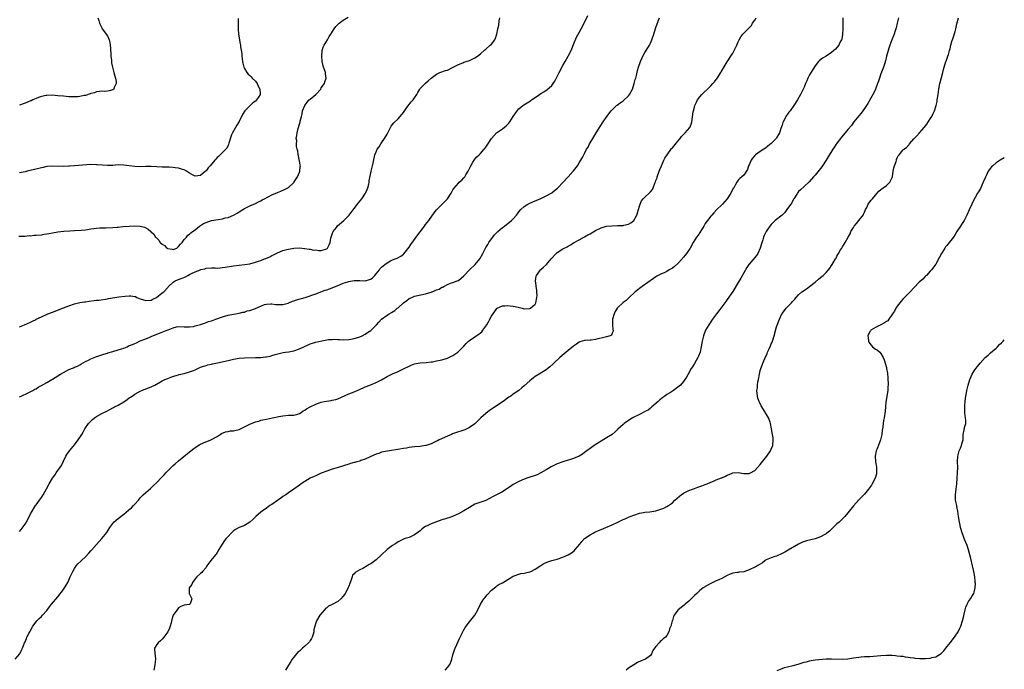
# Model space of a CAD drawing. Units: inches. Extents: x 2574000 to 2577000, y 1500000 to 1503000.
# Drawn here: x 2576641 to 2577000, y 1502051 to 1502288 of the extents above; entities that cross this region are included whole.
import ezdxf

# ---------------------------------------------------------------- set-up
doc = ezdxf.new("R2010")
doc.units = ezdxf.units.IN
doc.header["$MEASUREMENT"] = 0
doc.layers.add('LD25741500_10ft', color=93, linetype='Continuous')

msp = doc.modelspace()

# ---------------------------------------------------------------- linework, layer by layer
at = {"layer": 'LD25741500_10ft'}
for points, elevation in [([(2576639.44, 1502055), (2576641.07, 1502057), (2576641.71, 1502058.29), (2576642.11, 1502059), (2576642.85, 1502061), (2576643, 1502061.31), (2576643.5, 1502062.5), (2576643.67, 1502063), (2576644.38, 1502064.38), (2576644.73, 1502065), (2576644.83, 1502065.17), (2576645.85, 1502067), (2576647, 1502068.65), (2576647.29, 1502069), (2576648.14, 1502069.86), (2576649, 1502070.61), (2576649.38, 1502071), (2576651, 1502072.77), (2576651.94, 1502074.06), (2576652.7, 1502075), (2576655, 1502077.78), (2576657, 1502080.4), (2576657.41, 1502081), (2576658.55, 1502083), (2576659.49, 1502085), (2576659.94, 1502086.06), (2576660.39, 1502087), (2576661, 1502088.13), (2576661.59, 1502089), (2576662.26, 1502089.74), (2576663.28, 1502090.72), (2576663.56, 1502091), (2576665, 1502092.33), (2576666.3, 1502093.7), (2576667, 1502094.54), (2576667.22, 1502094.78), (2576669, 1502096.84), (2576670.03, 1502097.97), (2576671, 1502099), (2576672.79, 1502101.21), (2576673.88, 1502103), (2576675, 1502104.54), (2576675.4, 1502105), (2576676.25, 1502105.75), (2576677, 1502106.37), (2576679, 1502107.93), (2576680.68, 1502109.32), (2576681, 1502109.63), (2576681.77, 1502110.24), (2576682.52, 1502111), (2576683, 1502111.52), (2576684.31, 1502113), (2576685, 1502113.83), (2576686.12, 1502115), (2576687, 1502115.83), (2576688.7, 1502117.3), (2576689.76, 1502118.24), (2576691, 1502119.46), (2576692.74, 1502121.26), (2576693.7, 1502122.3), (2576694.3, 1502123), (2576695, 1502123.75), (2576696.67, 1502125.33), (2576697, 1502125.62), (2576697.75, 1502126.25), (2576699, 1502127.32), (2576701.04, 1502129), (2576702.08, 1502129.92), (2576703, 1502130.61), (2576705, 1502132.2), (2576706.7, 1502133.3), (2576708.04, 1502133.96), (2576710.77, 1502135), (2576711, 1502135.11), (2576713, 1502136.28), (2576714.13, 1502137), (2576714.64, 1502137.36), (2576716.06, 1502137.94), (2576717, 1502138.1), (2576717.76, 1502138.24), (2576719, 1502138.35), (2576719.54, 1502138.46), (2576721, 1502138.84), (2576723, 1502139.74), (2576724.52, 1502140.52), (2576725, 1502140.75), (2576727, 1502141.55), (2576728.17, 1502141.83), (2576729, 1502142.13), (2576729.73, 1502142.27), (2576731, 1502142.57), (2576733.18, 1502143), (2576735.51, 1502143.51), (2576737, 1502143.82), (2576739, 1502144), (2576739.99, 1502143.99), (2576741, 1502144.06), (2576742.4, 1502144.4), (2576743, 1502144.61), (2576743.66, 1502145), (2576744.41, 1502145.59), (2576745, 1502145.86), (2576745.64, 1502146.36), (2576747, 1502147.04), (2576749, 1502148), (2576750.58, 1502148.58), (2576751, 1502148.75), (2576752.06, 1502149), (2576752.84, 1502149.16), (2576754.6, 1502149.4), (2576755, 1502149.47), (2576756.25, 1502149.75), (2576757, 1502150.01), (2576761, 1502151.83), (2576763, 1502152.57), (2576764.05, 1502153), (2576764.72, 1502153.28), (2576767, 1502154.29), (2576768.71, 1502155), (2576771, 1502155.91), (2576773, 1502156.95), (2576775, 1502158.1), (2576776.7, 1502159), (2576777, 1502159.14), (2576779, 1502159.94), (2576781, 1502160.87), (2576783, 1502161.92), (2576783.78, 1502162.22), (2576785, 1502162.73), (2576787, 1502163.09), (2576789.24, 1502163.24), (2576791, 1502163.43), (2576791.52, 1502163.52), (2576793, 1502163.81), (2576795, 1502164.26), (2576797, 1502164.82), (2576797.49, 1502165), (2576799, 1502165.81), (2576799.73, 1502166.27), (2576800.82, 1502167), (2576802.77, 1502169), (2576803, 1502169.2), (2576803.87, 1502170.13), (2576804.64, 1502171), (2576805, 1502171.21), (2576807, 1502172.6), (2576807.48, 1502173), (2576808.44, 1502173.56), (2576809, 1502174.07), (2576809.53, 1502174.47), (2576809.95, 1502175), (2576811, 1502176.49), (2576811.38, 1502177), (2576811.98, 1502178.02), (2576812.48, 1502179), (2576813, 1502180.13), (2576815, 1502182.88), (2576815.17, 1502183), (2576817, 1502183.91), (2576817.89, 1502183.89), (2576819, 1502184.06), (2576819.87, 1502183.87), (2576821, 1502183.8), (2576821.63, 1502183.63), (2576823.28, 1502183.28), (2576824.27, 1502183), (2576825, 1502182.86), (2576827, 1502182.87), (2576827.29, 1502183), (2576829, 1502184.54), (2576829.25, 1502185), (2576829.63, 1502187), (2576829.64, 1502187.64), (2576829.62, 1502189), (2576829.59, 1502189.59), (2576829.38, 1502191), (2576829.38, 1502191.38), (2576829.12, 1502193), (2576829.31, 1502194.69), (2576829.4, 1502195), (2576830.87, 1502197), (2576831, 1502197.13), (2576832.03, 1502197.97), (2576833.07, 1502198.93), (2576834.76, 1502201), (2576836.58, 1502203), (2576837, 1502203.36), (2576839, 1502204.67), (2576840.61, 1502205.39), (2576841, 1502205.64), (2576841.9, 1502206.1), (2576843.24, 1502207), (2576845, 1502208.02), (2576847, 1502209.07), (2576848.23, 1502209.77), (2576849, 1502210.19), (2576851, 1502211.39), (2576853, 1502212.42), (2576855, 1502212.98), (2576856.86, 1502213.14), (2576859, 1502213.15), (2576861, 1502213.22), (2576861.3, 1502213.3), (2576863, 1502213.7), (2576863.81, 1502214.19), (2576864.96, 1502215), (2576866.05, 1502217), (2576866.23, 1502217.78), (2576866.68, 1502219), (2576867, 1502220.23), (2576867.22, 1502221), (2576867.79, 1502222.21), (2576868.4, 1502223), (2576869, 1502223.58), (2576870.56, 1502225), (2576870.8, 1502225.2), (2576871, 1502225.47), (2576871.71, 1502226.29), (2576872.04, 1502227), (2576872.63, 1502228.63), (2576872.86, 1502229.14), (2576873, 1502229.57), (2576873.39, 1502230.61), (2576873.5, 1502231), (2576874.22, 1502233), (2576874.41, 1502233.59), (2576874.97, 1502235), (2576875.88, 1502237), (2576876.27, 1502237.73), (2576877.04, 1502239), (2576878.72, 1502241.28), (2576879, 1502241.58), (2576881, 1502243.98), (2576881.83, 1502245), (2576882.33, 1502245.67), (2576883.32, 1502246.68), (2576883.65, 1502247), (2576885.3, 1502249), (2576885.82, 1502250.18), (2576886.08, 1502251), (2576886.62, 1502254.62), (2576886.66, 1502255), (2576887, 1502256.36), (2576887.19, 1502257), (2576887.75, 1502258.25), (2576888.18, 1502259), (2576889, 1502260.18), (2576889.74, 1502261), (2576890.35, 1502261.65), (2576891.76, 1502263), (2576893, 1502264.14), (2576893.74, 1502265), (2576894.34, 1502265.66), (2576895, 1502266.46), (2576895.22, 1502266.78), (2576896.61, 1502269), (2576896.73, 1502269.27), (2576897.46, 1502270.54), (2576899, 1502272.97), (2576900.34, 1502275), (2576901, 1502276.14), (2576901.49, 1502277), (2576902.46, 1502279), (2576903, 1502280.19), (2576903.4, 1502281), (2576903.97, 1502282.03), (2576904.65, 1502283), (2576905, 1502283.39), (2576906.62, 1502285), (2576906.83, 1502285.17), (2576907.79, 1502286.21), (2576908.22, 1502287), (2576909, 1502288.12), (2576909.56, 1502289)], 8360), ([(2576640.7, 1502209.3), (2576642.67, 1502209.33), (2576643, 1502209.3), (2576644.49, 1502209.51), (2576645, 1502209.48), (2576646.35, 1502209.65), (2576647, 1502209.65), (2576649, 1502209.82), (2576650, 1502210), (2576651, 1502210.13), (2576651.72, 1502210.28), (2576653, 1502210.57), (2576655, 1502210.94), (2576657.16, 1502211.16), (2576659.3, 1502211.3), (2576661, 1502211.36), (2576663.5, 1502211.5), (2576665, 1502211.69), (2576665.77, 1502211.77), (2576667, 1502211.99), (2576668.11, 1502212.11), (2576669, 1502212.25), (2576670.32, 1502212.32), (2576671, 1502212.39), (2576672.41, 1502212.41), (2576675, 1502212.5), (2576676.63, 1502212.63), (2576677, 1502212.63), (2576678.79, 1502212.79), (2576681, 1502212.97), (2576682.94, 1502213.06), (2576685, 1502212.99), (2576686.56, 1502212.56), (2576687, 1502212.39), (2576687.89, 1502211.89), (2576688.8, 1502211), (2576689, 1502210.84), (2576689.99, 1502209.99), (2576690.61, 1502209), (2576690.81, 1502208.81), (2576691, 1502208.58), (2576691.83, 1502207.83), (2576692.3, 1502207), (2576693, 1502206.34), (2576693.86, 1502205.86), (2576694.67, 1502205), (2576694.88, 1502204.88), (2576695, 1502204.8), (2576696.59, 1502204.59), (2576697, 1502204.47), (2576698.34, 1502205), (2576699, 1502205.52), (2576699.62, 1502206.38), (2576700.29, 1502207), (2576701, 1502208.05), (2576701.89, 1502209), (2576702.33, 1502209.67), (2576703, 1502210.06), (2576703.44, 1502210.56), (2576704.09, 1502211), (2576705, 1502211.68), (2576706.65, 1502213), (2576706.86, 1502213.14), (2576707, 1502213.2), (2576708.1, 1502213.9), (2576709, 1502214.27), (2576711, 1502214.99), (2576713.45, 1502215.45), (2576715, 1502215.68), (2576715.95, 1502215.95), (2576717, 1502216.18), (2576718.94, 1502217), (2576720.27, 1502217.73), (2576721, 1502218.23), (2576722.41, 1502219), (2576723, 1502219.36), (2576725, 1502220.33), (2576727, 1502221.25), (2576728.14, 1502221.85), (2576729, 1502222.27), (2576729.48, 1502222.52), (2576730.31, 1502223), (2576733, 1502224.4), (2576735, 1502225.29), (2576736.24, 1502225.76), (2576737.63, 1502226.37), (2576739, 1502227.13), (2576741, 1502228.91), (2576741.08, 1502229), (2576741.16, 1502229.16), (2576742.31, 1502231), (2576743, 1502232.65), (2576743.12, 1502233), (2576743.35, 1502234.65), (2576743.36, 1502235), (2576743.32, 1502235.32), (2576742.65, 1502238.65), (2576742.56, 1502239), (2576742.42, 1502240.42), (2576742.25, 1502241), (2576742, 1502242), (2576741.99, 1502243), (2576742.06, 1502244.06), (2576741.88, 1502245), (2576742.1, 1502246.1), (2576742.17, 1502247), (2576742.62, 1502248.62), (2576743, 1502250.13), (2576743.26, 1502251), (2576743.32, 1502251.32), (2576743.73, 1502253), (2576744.01, 1502253.99), (2576744.2, 1502255), (2576744.95, 1502257.05), (2576745.82, 1502258.18), (2576746.63, 1502259), (2576747, 1502259.28), (2576749, 1502261), (2576750.79, 1502263), (2576751, 1502263.38), (2576752.19, 1502265), (2576752.34, 1502265.66), (2576752.81, 1502267), (2576752.55, 1502268.55), (2576752.49, 1502269), (2576752.28, 1502269.72), (2576751.86, 1502271), (2576751.36, 1502273), (2576751.17, 1502275), (2576751.35, 1502277), (2576751.73, 1502278.27), (2576752.03, 1502279), (2576753.23, 1502281), (2576753.87, 1502282.13), (2576754.45, 1502283), (2576755.69, 1502285), (2576756.24, 1502285.76), (2576757.47, 1502287), (2576759, 1502288.16), (2576760.8, 1502289.2)], 8400), ([(2576641, 1502150.73), (2576641.63, 1502151), (2576644.18, 1502152.18), (2576645.82, 1502153), (2576646.55, 1502153.45), (2576647, 1502153.68), (2576647.81, 1502154.19), (2576649, 1502154.82), (2576651, 1502155.93), (2576652.74, 1502157), (2576653, 1502157.14), (2576655, 1502158.39), (2576655.91, 1502159), (2576657, 1502159.64), (2576659, 1502160.67), (2576660.67, 1502161.33), (2576661, 1502161.51), (2576662.07, 1502161.93), (2576663, 1502162.41), (2576663.38, 1502162.62), (2576665, 1502163.59), (2576666.12, 1502164.12), (2576667, 1502164.61), (2576668.75, 1502165.25), (2576669.48, 1502165.48), (2576671.75, 1502166.25), (2576673, 1502166.67), (2576673.24, 1502166.76), (2576675, 1502167.28), (2576675.35, 1502167.35), (2576678.22, 1502168.22), (2576679, 1502168.51), (2576680.2, 1502169), (2576680.75, 1502169.25), (2576682.18, 1502169.82), (2576683, 1502170.22), (2576683.6, 1502170.4), (2576685, 1502171.08), (2576687, 1502171.85), (2576688.51, 1502172.51), (2576689, 1502172.7), (2576691, 1502173.57), (2576692.07, 1502173.93), (2576695, 1502175.1), (2576695.18, 1502175.18), (2576697, 1502175.89), (2576698.23, 1502176.23), (2576699, 1502176.36), (2576701, 1502176.29), (2576702.19, 1502176.19), (2576703, 1502176.23), (2576704.4, 1502176.4), (2576705, 1502176.55), (2576707, 1502177.1), (2576708.37, 1502177.63), (2576709, 1502177.77), (2576709.86, 1502178.14), (2576711, 1502178.45), (2576711.39, 1502178.61), (2576712.53, 1502179), (2576715, 1502179.93), (2576717, 1502180.53), (2576719, 1502180.91), (2576719.73, 1502181), (2576721, 1502181.2), (2576722.42, 1502181.58), (2576723, 1502181.64), (2576723.97, 1502182.03), (2576725, 1502182.26), (2576727.04, 1502182.96), (2576730.33, 1502184.33), (2576731, 1502184.52), (2576732.63, 1502184.63), (2576733, 1502184.63), (2576734.35, 1502184.35), (2576736.33, 1502184.33), (2576737, 1502184.44), (2576738.91, 1502184.91), (2576739.17, 1502185), (2576740.45, 1502185.55), (2576741, 1502185.7), (2576741.95, 1502186.05), (2576745.1, 1502187), (2576749, 1502188.26), (2576752.43, 1502189.57), (2576753, 1502189.76), (2576755, 1502190.52), (2576757.62, 1502191.62), (2576759, 1502192.16), (2576760.69, 1502192.69), (2576761, 1502192.77), (2576763, 1502193.12), (2576765, 1502193.1), (2576767, 1502193.01), (2576768.53, 1502193.47), (2576769, 1502193.66), (2576769.73, 1502194.27), (2576770.5, 1502195), (2576771, 1502195.58), (2576772.16, 1502197), (2576772.49, 1502197.51), (2576773, 1502198.02), (2576774.17, 1502199), (2576775, 1502199.64), (2576776.27, 1502200.27), (2576777, 1502200.65), (2576777.91, 1502201), (2576778.67, 1502201.33), (2576779.98, 1502202.02), (2576781, 1502202.79), (2576781.11, 1502202.89), (2576783, 1502205.3), (2576783.69, 1502206.31), (2576786.25, 1502209.75), (2576787.08, 1502210.92), (2576788.61, 1502213), (2576789, 1502213.55), (2576790.15, 1502215), (2576792.18, 1502217.82), (2576793.06, 1502218.94), (2576795, 1502220.86), (2576797, 1502222.98), (2576798.32, 1502225), (2576799, 1502226.2), (2576799.31, 1502226.69), (2576801, 1502228.71), (2576801.32, 1502229), (2576802.27, 1502229.73), (2576803, 1502230.63), (2576803.18, 1502230.82), (2576803.3, 1502231), (2576803.66, 1502231.66), (2576804.52, 1502233), (2576804.7, 1502233.3), (2576805, 1502234.02), (2576805.5, 1502235), (2576806.29, 1502236.29), (2576806.7, 1502237), (2576807, 1502237.4), (2576807.75, 1502238.25), (2576808.58, 1502239), (2576809, 1502239.43), (2576810.4, 1502241), (2576810.64, 1502241.36), (2576811, 1502241.84), (2576811.44, 1502242.56), (2576813.11, 1502245), (2576814.91, 1502247), (2576817, 1502248.53), (2576818.38, 1502249.62), (2576819.41, 1502250.59), (2576819.71, 1502251), (2576821, 1502253), (2576822.35, 1502255), (2576823, 1502255.74), (2576824.52, 1502257), (2576824.81, 1502257.19), (2576826.08, 1502257.92), (2576827.29, 1502258.71), (2576827.68, 1502259), (2576829, 1502259.88), (2576830.58, 1502261), (2576831, 1502261.33), (2576832.07, 1502261.93), (2576833, 1502262.61), (2576833.25, 1502262.75), (2576835, 1502264.28), (2576835.5, 1502265), (2576836.1, 1502265.9), (2576837, 1502267.63), (2576837.66, 1502269), (2576839, 1502271.59), (2576839.88, 1502273), (2576841.02, 1502275), (2576842.06, 1502277), (2576842.36, 1502277.64), (2576843, 1502279.3), (2576844.04, 1502281.96), (2576845, 1502283.66), (2576845.78, 1502285), (2576847, 1502287.22), (2576848.17, 1502289.83)], 8380), ([(2576641, 1502176.27), (2576642.82, 1502177), (2576645, 1502177.95), (2576645.66, 1502178.34), (2576647, 1502178.94), (2576647.1, 1502179), (2576649, 1502179.94), (2576651.31, 1502181), (2576653, 1502181.63), (2576657, 1502183.23), (2576659, 1502183.95), (2576661, 1502184.6), (2576662.93, 1502185.07), (2576664.64, 1502185.36), (2576665, 1502185.4), (2576666.39, 1502185.61), (2576668.19, 1502185.81), (2576669, 1502185.93), (2576669.98, 1502186.02), (2576673, 1502186.42), (2576673.48, 1502186.52), (2576677.14, 1502187.14), (2576679.44, 1502187.44), (2576681, 1502187.5), (2576681.55, 1502187.55), (2576683, 1502187.29), (2576683.27, 1502187.27), (2576683.72, 1502187), (2576685, 1502186.49), (2576687, 1502185.81), (2576689, 1502185.98), (2576689.62, 1502186.38), (2576690.95, 1502187), (2576693, 1502188.59), (2576693.55, 1502189), (2576695, 1502190.57), (2576695.15, 1502190.85), (2576695.29, 1502191), (2576697, 1502192.49), (2576697.72, 1502193), (2576698.62, 1502193.38), (2576699, 1502193.47), (2576701.48, 1502194.52), (2576702.36, 1502195), (2576703, 1502195.3), (2576703.64, 1502195.64), (2576705, 1502196.26), (2576706.93, 1502197.07), (2576707, 1502197.11), (2576708.55, 1502197.45), (2576709, 1502197.62), (2576711, 1502197.72), (2576712.26, 1502197.74), (2576713, 1502197.7), (2576714.18, 1502197.82), (2576715, 1502197.86), (2576715.96, 1502198.04), (2576719, 1502198.55), (2576721, 1502198.76), (2576723.07, 1502198.93), (2576725, 1502199.25), (2576727, 1502199.79), (2576728.14, 1502200.14), (2576729, 1502200.46), (2576730.33, 1502201), (2576730.83, 1502201.17), (2576732.23, 1502201.77), (2576733, 1502202.21), (2576733.55, 1502202.45), (2576735, 1502203.25), (2576737, 1502204.06), (2576738.49, 1502204.49), (2576739, 1502204.61), (2576740.96, 1502204.96), (2576743, 1502205.02), (2576744.85, 1502204.85), (2576745, 1502204.77), (2576746.61, 1502204.61), (2576747, 1502204.56), (2576748.26, 1502204.26), (2576749, 1502204.34), (2576750.07, 1502204.07), (2576751, 1502204.15), (2576752.54, 1502204.54), (2576753, 1502204.7), (2576753.31, 1502205), (2576753.87, 1502206.13), (2576754.2, 1502207), (2576754.53, 1502208.53), (2576754.72, 1502209.28), (2576755, 1502210.05), (2576755.21, 1502210.79), (2576755.34, 1502211), (2576756.51, 1502212.51), (2576756.93, 1502213.07), (2576759.23, 1502215), (2576761.11, 1502217), (2576763, 1502219.46), (2576764.22, 1502221), (2576764.57, 1502221.43), (2576765.77, 1502223), (2576767.11, 1502225), (2576767.7, 1502226.3), (2576768, 1502227), (2576768.33, 1502228.33), (2576768.47, 1502229), (2576768.49, 1502229.51), (2576769.19, 1502233), (2576769.52, 1502234.48), (2576769.7, 1502235), (2576769.92, 1502235.92), (2576770.57, 1502239), (2576771, 1502240.1), (2576771.38, 1502241), (2576772.06, 1502241.94), (2576772.7, 1502243), (2576773, 1502243.41), (2576774.09, 1502245), (2576775, 1502246.56), (2576775.54, 1502247.54), (2576776.51, 1502249.49), (2576777, 1502250.03), (2576777.39, 1502250.61), (2576779, 1502252.18), (2576779.77, 1502253), (2576781, 1502254.48), (2576782.24, 1502256.24), (2576783, 1502257.36), (2576783.73, 1502258.27), (2576784.47, 1502259), (2576785, 1502259.8), (2576785.83, 1502261), (2576786.21, 1502261.79), (2576786.87, 1502263), (2576787, 1502263.19), (2576788.89, 1502265), (2576789, 1502265.09), (2576789.98, 1502266.02), (2576791.06, 1502266.94), (2576793, 1502268.41), (2576794.27, 1502269), (2576796.28, 1502269.72), (2576797, 1502269.93), (2576798.82, 1502270.82), (2576801, 1502271.99), (2576802.57, 1502272.57), (2576803, 1502272.76), (2576803.85, 1502273), (2576805, 1502273.39), (2576807, 1502274.34), (2576807.95, 1502275), (2576809, 1502275.86), (2576810.67, 1502277.33), (2576811, 1502277.6), (2576812.62, 1502279), (2576813, 1502279.4), (2576814.22, 1502281), (2576814.49, 1502281.51), (2576814.99, 1502283), (2576815.4, 1502285), (2576815.7, 1502286.3), (2576815.9, 1502287.9), (2576816.13, 1502289)], 8390), ([(2576641, 1502101.52), (2576641.64, 1502102.36), (2576643, 1502104.19), (2576644.05, 1502105.95), (2576645, 1502108.01), (2576645.54, 1502109), (2576646.47, 1502110.47), (2576646.78, 1502111), (2576647, 1502111.32), (2576648.3, 1502113), (2576649, 1502113.99), (2576649.63, 1502115), (2576650.84, 1502117.16), (2576651.8, 1502119), (2576652.98, 1502121), (2576653.84, 1502122.16), (2576654.39, 1502123), (2576655, 1502123.8), (2576656.3, 1502125.7), (2576657, 1502127.22), (2576657.91, 1502129), (2576658.29, 1502129.71), (2576659.15, 1502131), (2576661, 1502133.21), (2576662.4, 1502135), (2576663, 1502135.88), (2576663.68, 1502137), (2576664.14, 1502137.86), (2576664.8, 1502139), (2576666.17, 1502141), (2576666.57, 1502141.43), (2576667, 1502141.84), (2576667.59, 1502142.41), (2576668.26, 1502143), (2576669, 1502143.48), (2576671, 1502144.62), (2576671.71, 1502145), (2576672.59, 1502145.41), (2576673, 1502145.63), (2576673.96, 1502146.04), (2576675, 1502146.66), (2576675.25, 1502146.75), (2576675.67, 1502147), (2576677, 1502147.7), (2576679, 1502148.93), (2576680.24, 1502149.76), (2576681, 1502150.32), (2576681.41, 1502150.59), (2576682, 1502151), (2576683, 1502151.64), (2576685, 1502152.74), (2576685.57, 1502153), (2576687, 1502153.6), (2576688.04, 1502153.96), (2576689, 1502154.39), (2576689.45, 1502154.55), (2576690.31, 1502155), (2576693, 1502156.52), (2576693.97, 1502157), (2576695, 1502157.45), (2576696.12, 1502157.88), (2576697.61, 1502158.39), (2576699, 1502158.73), (2576699.21, 1502158.79), (2576701, 1502159.21), (2576703, 1502159.8), (2576704.37, 1502160.37), (2576705, 1502160.61), (2576707, 1502161.5), (2576708.09, 1502161.91), (2576709, 1502162.17), (2576709.64, 1502162.36), (2576711, 1502162.64), (2576711.28, 1502162.72), (2576713.12, 1502163.12), (2576717, 1502164.01), (2576719, 1502164.45), (2576721, 1502164.75), (2576723, 1502164.89), (2576727, 1502165.02), (2576728.9, 1502165.1), (2576730.72, 1502165.28), (2576731, 1502165.34), (2576732.42, 1502165.58), (2576733, 1502165.79), (2576734.14, 1502166.14), (2576737.15, 1502166.85), (2576737.99, 1502167), (2576739.18, 1502167.18), (2576741, 1502167.54), (2576743, 1502168.18), (2576744.88, 1502169.12), (2576746.27, 1502169.73), (2576747, 1502170.02), (2576747.76, 1502170.24), (2576749, 1502170.62), (2576751.15, 1502171.15), (2576753, 1502171.5), (2576753.59, 1502171.59), (2576755, 1502171.68), (2576755.72, 1502171.72), (2576757, 1502171.64), (2576757.64, 1502171.64), (2576759, 1502171.55), (2576761, 1502171.64), (2576761.74, 1502171.74), (2576763, 1502171.98), (2576764.35, 1502172.35), (2576765, 1502172.6), (2576765.89, 1502173), (2576767, 1502173.58), (2576767.81, 1502174.19), (2576769.06, 1502174.94), (2576769.13, 1502175), (2576771.09, 1502177), (2576772.01, 1502177.99), (2576773, 1502178.98), (2576775, 1502180.49), (2576775.76, 1502181), (2576776.56, 1502181.44), (2576777.77, 1502182.23), (2576778.66, 1502183), (2576779, 1502183.23), (2576781, 1502185.04), (2576782.14, 1502185.86), (2576783, 1502186.54), (2576784.04, 1502187), (2576785, 1502187.38), (2576789, 1502188.25), (2576791, 1502188.86), (2576792.54, 1502189.46), (2576793, 1502189.7), (2576793.97, 1502190.03), (2576795, 1502190.68), (2576795.28, 1502190.72), (2576795.73, 1502191), (2576797, 1502191.64), (2576798.12, 1502192.12), (2576799, 1502192.37), (2576800.52, 1502193), (2576800.88, 1502193.12), (2576801, 1502193.19), (2576802.02, 1502193.98), (2576803, 1502194.89), (2576803.08, 1502195), (2576805.08, 1502197), (2576807.12, 1502199), (2576808.75, 1502201), (2576809.9, 1502203), (2576810.88, 1502205), (2576811, 1502205.21), (2576811.7, 1502206.3), (2576812.08, 1502207), (2576813, 1502208.34), (2576813.5, 1502209), (2576814.2, 1502209.8), (2576815.17, 1502210.83), (2576815.34, 1502211), (2576817, 1502212.43), (2576817.77, 1502213), (2576818.46, 1502213.54), (2576819.6, 1502214.4), (2576820.34, 1502215), (2576821, 1502215.69), (2576822.12, 1502217), (2576822.52, 1502217.48), (2576823, 1502218.14), (2576823.71, 1502219), (2576825, 1502220.14), (2576826.31, 1502221), (2576826.76, 1502221.24), (2576828.13, 1502221.87), (2576831, 1502223.11), (2576833, 1502224.01), (2576835, 1502225.14), (2576836.04, 1502225.96), (2576837.14, 1502226.86), (2576839.18, 1502229), (2576841.05, 1502231), (2576842.86, 1502233), (2576843, 1502233.21), (2576844.39, 1502235), (2576845, 1502236.11), (2576845.59, 1502237), (2576846.32, 1502238.32), (2576847, 1502239.49), (2576847.74, 1502241), (2576848.24, 1502241.76), (2576848.79, 1502243), (2576849, 1502243.33), (2576849.96, 1502245), (2576851.2, 1502247), (2576852.68, 1502249.32), (2576853.77, 1502251), (2576855.11, 1502253), (2576856.63, 1502255), (2576857, 1502255.42), (2576858.66, 1502257), (2576858.84, 1502257.16), (2576859.99, 1502258.01), (2576861, 1502258.66), (2576861.18, 1502258.82), (2576863, 1502260.55), (2576863.33, 1502261), (2576863.92, 1502262.08), (2576864.4, 1502263), (2576865.11, 1502265), (2576865.48, 1502266.52), (2576865.64, 1502267), (2576865.89, 1502267.89), (2576866.3, 1502269.7), (2576866.68, 1502271), (2576867.36, 1502273), (2576867.84, 1502274.16), (2576868.28, 1502275), (2576869, 1502276.28), (2576869.44, 1502277), (2576870.62, 1502279), (2576871, 1502279.79), (2576871.47, 1502281), (2576872.18, 1502283), (2576872.89, 1502285.11), (2576873, 1502285.49), (2576873.78, 1502287.78), (2576874.24, 1502289)], 8370), ([(2576669.49, 1502289), (2576669.95, 1502287.95), (2576670.2, 1502287), (2576671, 1502285.33), (2576671.17, 1502285), (2576671.92, 1502283.92), (2576672.63, 1502283), (2576673, 1502282.44), (2576673.69, 1502281), (2576673.95, 1502279.95), (2576674.09, 1502279), (2576674.15, 1502277.85), (2576674.21, 1502277), (2576674.23, 1502276.23), (2576674.32, 1502275), (2576674.49, 1502273.51), (2576674.52, 1502273), (2576674.56, 1502272.56), (2576674.87, 1502271), (2576675, 1502270.45), (2576675.41, 1502269), (2576675.72, 1502267.72), (2576675.99, 1502267), (2576676.24, 1502265.76), (2576676.27, 1502265), (2576675.55, 1502263.55), (2576675.35, 1502263), (2576675, 1502262.72), (2576673.7, 1502262.3), (2576673, 1502262.17), (2576671.9, 1502262.1), (2576671, 1502262.16), (2576670.12, 1502262.12), (2576669, 1502261.94), (2576668.36, 1502261.64), (2576667, 1502261.31), (2576666.8, 1502261.2), (2576665, 1502260.62), (2576664.59, 1502260.59), (2576663, 1502260.22), (2576662.21, 1502260.21), (2576661, 1502260.1), (2576659, 1502260.17), (2576657, 1502260.34), (2576655, 1502260.57), (2576653, 1502260.74), (2576651, 1502260.7), (2576650.64, 1502260.64), (2576649, 1502260.29), (2576647.88, 1502259.88), (2576647, 1502259.53), (2576645.85, 1502259), (2576645.26, 1502258.74), (2576645, 1502258.65), (2576643.84, 1502258.16), (2576643, 1502257.83), (2576641, 1502257.14)], 8420), ([(2576720.73, 1502288.73), (2576720.73, 1502287), (2576720.69, 1502285.31), (2576720.66, 1502285), (2576720.85, 1502283), (2576721.44, 1502279.44), (2576721.53, 1502279), (2576721.59, 1502278.41), (2576722, 1502276), (2576722.07, 1502275), (2576722.31, 1502273), (2576722.4, 1502272.4), (2576722.74, 1502271), (2576723, 1502270.5), (2576723.88, 1502269), (2576724.38, 1502268.38), (2576725, 1502267.89), (2576725.42, 1502267.42), (2576725.85, 1502267), (2576727, 1502265.81), (2576727.62, 1502265), (2576728.04, 1502264.04), (2576728.61, 1502263), (2576728.69, 1502261.31), (2576728.67, 1502261), (2576728.05, 1502260.05), (2576727.39, 1502259), (2576727, 1502258.63), (2576726.09, 1502257.91), (2576725, 1502256.89), (2576723.17, 1502255), (2576722.3, 1502253.7), (2576721, 1502251.16), (2576720.24, 1502249.76), (2576719.7, 1502249), (2576718.58, 1502247), (2576718.3, 1502246.3), (2576717.29, 1502243.29), (2576717.19, 1502242.81), (2576717, 1502242.49), (2576716.57, 1502241.43), (2576716.19, 1502241), (2576715, 1502239.85), (2576714.19, 1502239), (2576713.58, 1502238.42), (2576713, 1502237.97), (2576712.57, 1502237.43), (2576712.16, 1502237), (2576710.47, 1502235), (2576709.81, 1502234.19), (2576709, 1502233.17), (2576708.81, 1502233), (2576707, 1502231.47), (2576705, 1502231.15), (2576703.82, 1502231.82), (2576703, 1502232.25), (2576702.59, 1502232.59), (2576701.91, 1502233), (2576701, 1502233.49), (2576700.37, 1502233.63), (2576699, 1502234.13), (2576697.74, 1502234.26), (2576697, 1502234.43), (2576695.52, 1502234.48), (2576695, 1502234.54), (2576693, 1502234.54), (2576691, 1502234.57), (2576689, 1502234.69), (2576687, 1502234.71), (2576685, 1502234.62), (2576683, 1502234.68), (2576680.95, 1502235), (2576679, 1502235.28), (2576677, 1502235.32), (2576675, 1502235.15), (2576673, 1502235.07), (2576671.18, 1502235.18), (2576669.34, 1502235.34), (2576669, 1502235.39), (2576667, 1502235.46), (2576665.39, 1502235.39), (2576661, 1502234.97), (2576659.16, 1502234.84), (2576659, 1502234.82), (2576657, 1502234.76), (2576653, 1502234.82), (2576651, 1502234.69), (2576649.58, 1502234.42), (2576649, 1502234.29), (2576647.99, 1502234.01), (2576646.39, 1502233.61), (2576643.8, 1502233), (2576643, 1502232.82), (2576641, 1502232.45)], 8410), ([(2576941.18, 1502289), (2576941.1, 1502287), (2576941.12, 1502285.12), (2576941.05, 1502282.95), (2576940.71, 1502281.29), (2576940.63, 1502281), (2576940.21, 1502280.21), (2576939.63, 1502279), (2576939, 1502278.16), (2576938.44, 1502277.56), (2576937.83, 1502277), (2576937, 1502276.33), (2576935, 1502275.01), (2576933.73, 1502274.27), (2576932.61, 1502273.39), (2576932.25, 1502273), (2576931, 1502271.5), (2576930.14, 1502270.14), (2576929, 1502268.19), (2576928.41, 1502267), (2576927.98, 1502266.02), (2576927.57, 1502265), (2576927, 1502263.71), (2576926.72, 1502263), (2576925.7, 1502261), (2576924.55, 1502259), (2576923.33, 1502257), (2576921.91, 1502255), (2576921.49, 1502254.51), (2576921, 1502253.84), (2576920.63, 1502253.37), (2576920.41, 1502253), (2576919.85, 1502251.85), (2576919.38, 1502251), (2576919.27, 1502250.73), (2576919, 1502249.77), (2576918.54, 1502248.54), (2576918, 1502247), (2576917, 1502245.19), (2576916.85, 1502245), (2576915, 1502243.07), (2576913.81, 1502242.19), (2576913, 1502241.46), (2576912.29, 1502241), (2576911, 1502240.21), (2576909.29, 1502239), (2576909, 1502238.73), (2576908.2, 1502237.8), (2576907.68, 1502237), (2576907, 1502235.4), (2576906.8, 1502235), (2576906.32, 1502233.68), (2576905, 1502231.61), (2576904.35, 1502231), (2576903.63, 1502230.37), (2576903, 1502229.73), (2576902.51, 1502229), (2576901.93, 1502227.93), (2576901.35, 1502227), (2576901.19, 1502226.81), (2576900.25, 1502225), (2576899, 1502223), (2576898.09, 1502221.91), (2576897.22, 1502221), (2576897, 1502220.8), (2576895.24, 1502219), (2576895.11, 1502218.89), (2576894.12, 1502217.88), (2576893.37, 1502217), (2576893, 1502216.64), (2576891.77, 1502215), (2576891, 1502213.88), (2576890.49, 1502213), (2576889.57, 1502211.57), (2576889, 1502210.64), (2576888.34, 1502209.66), (2576887.81, 1502209), (2576886.59, 1502207), (2576885.44, 1502205), (2576884.1, 1502203), (2576883.62, 1502202.38), (2576883, 1502201.6), (2576882.72, 1502201.28), (2576882.5, 1502201), (2576881, 1502199.39), (2576879.74, 1502198.26), (2576879, 1502197.66), (2576877.86, 1502197), (2576877, 1502196.46), (2576875.97, 1502195.97), (2576875, 1502195.56), (2576873.81, 1502195), (2576873.28, 1502194.72), (2576873, 1502194.51), (2576872.07, 1502193.93), (2576867.94, 1502191), (2576865.46, 1502189), (2576863.16, 1502186.84), (2576863, 1502186.74), (2576862.14, 1502185.86), (2576861, 1502185.06), (2576859, 1502183.13), (2576858.89, 1502183), (2576858.17, 1502181.83), (2576857.74, 1502181), (2576857.22, 1502179), (2576857.2, 1502177), (2576857.29, 1502175.29), (2576857.35, 1502175), (2576857.37, 1502174.63), (2576857, 1502173.92), (2576856.76, 1502173.24), (2576856.35, 1502173), (2576855, 1502172.56), (2576854.48, 1502172.48), (2576853, 1502172.08), (2576851.81, 1502171.81), (2576851, 1502171.61), (2576849.39, 1502171.39), (2576849, 1502171.36), (2576847.24, 1502171.24), (2576847, 1502171.25), (2576846.12, 1502171), (2576845.26, 1502170.74), (2576845, 1502170.61), (2576844.04, 1502169.96), (2576843, 1502169.19), (2576841, 1502167.58), (2576840.25, 1502167), (2576837.92, 1502165), (2576835.83, 1502163), (2576835.42, 1502162.59), (2576834.37, 1502161.63), (2576833.56, 1502161), (2576833, 1502160.59), (2576830.37, 1502159), (2576829, 1502158.14), (2576828.32, 1502157.68), (2576827, 1502156.59), (2576825, 1502154.71), (2576824.07, 1502153.93), (2576823, 1502152.96), (2576821, 1502151.64), (2576820.08, 1502151), (2576819.42, 1502150.58), (2576817.32, 1502149), (2576813, 1502146.19), (2576812.31, 1502145.69), (2576811, 1502144.65), (2576809.21, 1502143), (2576808.1, 1502141.9), (2576807, 1502140.89), (2576805, 1502139.46), (2576803.32, 1502138.68), (2576803, 1502138.54), (2576801.83, 1502138.17), (2576801, 1502137.88), (2576800.31, 1502137.69), (2576798.84, 1502137.16), (2576798.46, 1502137), (2576797, 1502136.32), (2576793.97, 1502135), (2576793.34, 1502134.66), (2576793, 1502134.52), (2576791.99, 1502134.01), (2576791, 1502133.6), (2576789.27, 1502133), (2576789, 1502132.92), (2576787, 1502132.6), (2576785, 1502132.42), (2576783, 1502132.2), (2576782.03, 1502132.03), (2576781, 1502131.88), (2576779.62, 1502131.62), (2576775.08, 1502130.92), (2576773, 1502130.46), (2576771.94, 1502130.06), (2576771, 1502129.79), (2576769, 1502128.88), (2576768.8, 1502128.8), (2576767, 1502127.94), (2576765.47, 1502127.47), (2576765, 1502127.29), (2576763.94, 1502127), (2576763.22, 1502126.78), (2576763, 1502126.74), (2576761.68, 1502126.32), (2576761, 1502126.15), (2576756.84, 1502124.84), (2576755, 1502124.29), (2576753, 1502123.63), (2576751, 1502122.83), (2576749.77, 1502122.23), (2576749, 1502121.93), (2576748.39, 1502121.61), (2576747, 1502120.99), (2576745, 1502119.84), (2576743.72, 1502119), (2576743, 1502118.48), (2576741, 1502116.99), (2576739, 1502115.64), (2576738.08, 1502115), (2576737, 1502114.31), (2576736.22, 1502113.78), (2576735, 1502112.92), (2576733, 1502111.48), (2576732.29, 1502111), (2576731, 1502110.03), (2576729.47, 1502109), (2576729, 1502108.62), (2576727.11, 1502107), (2576726.03, 1502105.97), (2576725, 1502104.92), (2576723, 1502103.7), (2576721, 1502102.99), (2576719.75, 1502102.25), (2576719, 1502101.78), (2576718.13, 1502101), (2576717, 1502099.8), (2576716.34, 1502099), (2576715.77, 1502098.23), (2576714.91, 1502097), (2576713.67, 1502095), (2576713, 1502093.88), (2576712.65, 1502093.35), (2576712.39, 1502093), (2576710.75, 1502091), (2576709.31, 1502089), (2576709, 1502088.49), (2576707.73, 1502087), (2576707.4, 1502086.6), (2576707, 1502086.29), (2576705.63, 1502085), (2576705, 1502084.33), (2576704.07, 1502083), (2576703.76, 1502082.24), (2576702.88, 1502081), (2576702.84, 1502080.84), (2576702.89, 1502078.89), (2576703, 1502078.76), (2576703.83, 1502077), (2576703.14, 1502075.14), (2576703.11, 1502075), (2576703, 1502074.95), (2576701, 1502074.68), (2576699.8, 1502074.2), (2576699, 1502073.74), (2576698.65, 1502073.35), (2576696.98, 1502071), (2576696.51, 1502069.49), (2576696.24, 1502068.24), (2576695.94, 1502067), (2576695.71, 1502066.29), (2576695.07, 1502065), (2576693.6, 1502063), (2576693, 1502062.33), (2576692.35, 1502061.65), (2576691.47, 1502061), (2576691, 1502060.29), (2576690.25, 1502059), (2576690.34, 1502057), (2576690.39, 1502056.39), (2576690.6, 1502055), (2576690.37, 1502053), (2576690.24, 1502052.24), (2576689.97, 1502051)], 8350), ([(2576961.38, 1502289), (2576960.92, 1502287), (2576960.62, 1502285.38), (2576960.2, 1502284.2), (2576959.88, 1502283), (2576959.64, 1502282.36), (2576959, 1502280.92), (2576958.28, 1502279), (2576957.95, 1502277.95), (2576957.62, 1502277), (2576957.11, 1502275), (2576956.73, 1502273.27), (2576956.43, 1502272.43), (2576955.99, 1502271), (2576955, 1502268.55), (2576954.46, 1502267), (2576954.1, 1502265.9), (2576953.79, 1502265), (2576953.02, 1502262.98), (2576952.42, 1502261.58), (2576950.3, 1502257.7), (2576949.82, 1502257), (2576949, 1502255.87), (2576948.4, 1502255), (2576947.8, 1502254.2), (2576947, 1502253.26), (2576945.17, 1502251), (2576944.25, 1502249.75), (2576943, 1502248.22), (2576941.99, 1502247), (2576940.6, 1502245.4), (2576940.29, 1502245), (2576939, 1502243.28), (2576938.07, 1502241.93), (2576937.51, 1502241), (2576935.76, 1502238.24), (2576935.01, 1502237), (2576933.71, 1502235), (2576933.42, 1502234.58), (2576932.56, 1502233.44), (2576931, 1502231.63), (2576930.42, 1502231), (2576928.84, 1502229.16), (2576927, 1502227.4), (2576925.76, 1502226.24), (2576925, 1502225.6), (2576924.74, 1502225.26), (2576924.57, 1502225), (2576923.29, 1502223), (2576923.18, 1502222.82), (2576923, 1502222.56), (2576922.48, 1502221.52), (2576922.14, 1502221), (2576921, 1502219.37), (2576920.71, 1502219), (2576919.99, 1502218.01), (2576918.96, 1502217.04), (2576916.49, 1502215), (2576915, 1502213.52), (2576914.58, 1502213), (2576913.7, 1502211.7), (2576913.24, 1502211), (2576912.47, 1502209.53), (2576912.23, 1502209), (2576911.94, 1502207.94), (2576911.46, 1502206.54), (2576911.05, 1502205), (2576910.13, 1502203), (2576909.68, 1502202.32), (2576907, 1502199.15), (2576906.89, 1502199), (2576906.15, 1502197.85), (2576905, 1502195.9), (2576903.95, 1502194.05), (2576903, 1502192.44), (2576901, 1502189.14), (2576899, 1502186.18), (2576898.48, 1502185.52), (2576897, 1502183.55), (2576895.87, 1502182.13), (2576895.02, 1502181), (2576893.6, 1502179), (2576892.28, 1502177), (2576891.11, 1502175), (2576890.29, 1502173), (2576889.82, 1502171), (2576889.5, 1502169), (2576889.08, 1502167), (2576888.52, 1502165.48), (2576888.29, 1502165), (2576887, 1502162.89), (2576886.31, 1502161.69), (2576885.87, 1502161), (2576884.7, 1502159), (2576884.09, 1502157.91), (2576883.5, 1502157), (2576883, 1502156.29), (2576881.91, 1502155), (2576881.46, 1502154.54), (2576881, 1502154.17), (2576879.34, 1502153), (2576878.34, 1502152.34), (2576877, 1502151.51), (2576876.27, 1502151), (2576875.51, 1502150.49), (2576875, 1502150.05), (2576874.41, 1502149.59), (2576873.81, 1502149), (2576871.52, 1502147), (2576871.25, 1502146.75), (2576871, 1502146.59), (2576870.12, 1502145.88), (2576869, 1502145.32), (2576868.81, 1502145.19), (2576867, 1502144.26), (2576864.51, 1502143), (2576863.56, 1502142.44), (2576863, 1502142.08), (2576861.41, 1502141), (2576861, 1502140.65), (2576859.14, 1502138.86), (2576858.09, 1502137.91), (2576857, 1502136.97), (2576855, 1502135.69), (2576853, 1502134.55), (2576850.79, 1502133.21), (2576850.49, 1502133), (2576849, 1502131.9), (2576847.82, 1502131), (2576847, 1502130.36), (2576846.22, 1502129.78), (2576845, 1502129), (2576843, 1502128.15), (2576841.8, 1502127.8), (2576841, 1502127.54), (2576839, 1502126.97), (2576837, 1502126.21), (2576834.84, 1502125.16), (2576833, 1502124.05), (2576831.08, 1502122.92), (2576829.7, 1502122.3), (2576829, 1502122.06), (2576827, 1502121.42), (2576826.67, 1502121.33), (2576825, 1502120.72), (2576823, 1502119.82), (2576821, 1502118.69), (2576819.96, 1502118.04), (2576819, 1502117.36), (2576817, 1502116.06), (2576813.63, 1502114.37), (2576812.38, 1502113.62), (2576811, 1502112.88), (2576807, 1502111.49), (2576805, 1502110.36), (2576803, 1502109.1), (2576801, 1502108.01), (2576799.11, 1502107.11), (2576798.83, 1502107), (2576797.44, 1502106.56), (2576797, 1502106.44), (2576795.92, 1502106.08), (2576795, 1502105.81), (2576793, 1502105.06), (2576791, 1502104.38), (2576789.78, 1502103.78), (2576789, 1502103.44), (2576788.36, 1502103), (2576787.61, 1502102.39), (2576787, 1502101.85), (2576786.54, 1502101.46), (2576785, 1502100.31), (2576783, 1502099.44), (2576781.6, 1502099), (2576781.16, 1502098.84), (2576781, 1502098.77), (2576779, 1502097.75), (2576778.56, 1502097.44), (2576777.82, 1502097), (2576777, 1502096.46), (2576775.03, 1502094.97), (2576773, 1502093.06), (2576771, 1502091.22), (2576769, 1502089.8), (2576768.48, 1502089.52), (2576767.7, 1502089), (2576766.1, 1502088.1), (2576765, 1502087.53), (2576763.39, 1502086.61), (2576763, 1502086.15), (2576762.42, 1502085.58), (2576762.21, 1502085), (2576761.93, 1502083.93), (2576761.36, 1502082.64), (2576761, 1502081.64), (2576760.82, 1502081.18), (2576760.77, 1502081), (2576759.72, 1502079), (2576759.44, 1502078.56), (2576759, 1502077.96), (2576758.14, 1502077), (2576757, 1502076.02), (2576755, 1502074.97), (2576753.67, 1502074.33), (2576753, 1502073.76), (2576752.56, 1502073.44), (2576752.11, 1502073), (2576750.42, 1502071), (2576749.22, 1502069), (2576749, 1502068.27), (2576748.69, 1502067), (2576748.34, 1502065.66), (2576748.32, 1502065), (2576748.08, 1502064.08), (2576747.71, 1502063), (2576747.47, 1502062.53), (2576747, 1502061.81), (2576746.64, 1502061.36), (2576746.37, 1502061), (2576745, 1502059.7), (2576744.13, 1502059), (2576743, 1502057.92), (2576742.48, 1502057.52), (2576741.94, 1502057), (2576741, 1502055.75), (2576740.39, 1502055), (2576739.85, 1502054.15), (2576739, 1502052.77), (2576737.99, 1502051)], 8340), ([(2576796.18, 1502051), (2576797, 1502051.96), (2576797.84, 1502053), (2576798.3, 1502054.3), (2576798.61, 1502055), (2576799, 1502056.58), (2576799.08, 1502057), (2576799.59, 1502058.41), (2576799.78, 1502059), (2576800.38, 1502060.38), (2576801.43, 1502062.57), (2576801.61, 1502063), (2576802.19, 1502064.19), (2576803, 1502065.75), (2576803.47, 1502066.53), (2576803.8, 1502067), (2576805, 1502068.58), (2576807, 1502071.07), (2576808.05, 1502073), (2576809, 1502075), (2576810.29, 1502077), (2576810.59, 1502077.41), (2576811.5, 1502078.5), (2576813, 1502080.13), (2576814.57, 1502081.43), (2576815, 1502081.69), (2576815.78, 1502082.22), (2576817, 1502082.89), (2576819, 1502084.06), (2576820.55, 1502085), (2576821, 1502085.24), (2576821.36, 1502085.36), (2576823, 1502086.02), (2576823.77, 1502086.23), (2576825, 1502086.39), (2576825.47, 1502086.53), (2576827, 1502086.85), (2576827.33, 1502087), (2576829, 1502087.86), (2576831, 1502089.14), (2576832.16, 1502089.84), (2576833.55, 1502090.45), (2576835.04, 1502090.96), (2576837, 1502091.51), (2576839, 1502092.16), (2576841, 1502093.11), (2576842.17, 1502093.83), (2576843.32, 1502094.68), (2576843.6, 1502095), (2576845.21, 1502097), (2576846.02, 1502097.98), (2576847, 1502099.05), (2576849, 1502100.4), (2576850.12, 1502101), (2576850.71, 1502101.29), (2576851, 1502101.46), (2576852.09, 1502101.91), (2576853, 1502102.34), (2576854.69, 1502103), (2576857, 1502104), (2576859.16, 1502105), (2576861, 1502105.89), (2576861.79, 1502106.21), (2576863, 1502106.75), (2576863.58, 1502107), (2576865, 1502107.54), (2576867, 1502108.2), (2576868.47, 1502108.47), (2576869, 1502108.6), (2576870.79, 1502108.79), (2576873, 1502109.17), (2576874.43, 1502109.57), (2576875.93, 1502110.07), (2576877, 1502110.65), (2576877.56, 1502111), (2576879, 1502112.09), (2576879.86, 1502113), (2576881.53, 1502114.47), (2576882.23, 1502115), (2576883, 1502115.55), (2576885, 1502116.56), (2576886.28, 1502117), (2576887, 1502117.3), (2576888.27, 1502117.73), (2576889, 1502118.04), (2576889.72, 1502118.28), (2576891, 1502118.77), (2576891.68, 1502119), (2576893, 1502119.54), (2576893.96, 1502119.96), (2576895, 1502120.37), (2576896.87, 1502121.13), (2576897, 1502121.21), (2576898.3, 1502121.7), (2576899, 1502122.1), (2576899.67, 1502122.33), (2576901, 1502122.92), (2576903, 1502123.11), (2576905, 1502122.76), (2576905.22, 1502122.78), (2576907, 1502122.74), (2576907.53, 1502123), (2576909, 1502123.87), (2576911, 1502126.01), (2576913, 1502128.5), (2576913.38, 1502129), (2576914.74, 1502131), (2576915, 1502131.57), (2576915.59, 1502133), (2576915.79, 1502135), (2576915.72, 1502135.72), (2576915.51, 1502137), (2576915.08, 1502139.08), (2576914.72, 1502141), (2576914.6, 1502141.4), (2576914.03, 1502143), (2576913.62, 1502143.62), (2576913, 1502144.9), (2576912.86, 1502145.14), (2576911.38, 1502147.38), (2576910.72, 1502148.72), (2576910.66, 1502149), (2576910.2, 1502150.2), (2576909.86, 1502151.86), (2576909.79, 1502153), (2576909.99, 1502154.01), (2576910.01, 1502155), (2576910.18, 1502156.18), (2576910.38, 1502157), (2576910.71, 1502159), (2576911, 1502160.35), (2576911.19, 1502161), (2576911.7, 1502162.3), (2576911.95, 1502163), (2576912.66, 1502164.66), (2576913.51, 1502166.49), (2576913.71, 1502167), (2576914.25, 1502168.25), (2576914.73, 1502169.27), (2576915, 1502169.98), (2576915.32, 1502170.68), (2576916.1, 1502173), (2576917, 1502176.25), (2576917.99, 1502179), (2576918.92, 1502181), (2576919, 1502181.13), (2576919.82, 1502182.18), (2576920.51, 1502183), (2576921, 1502183.54), (2576922.42, 1502185), (2576922.69, 1502185.31), (2576923, 1502185.71), (2576923.62, 1502186.38), (2576924.17, 1502187), (2576925, 1502187.86), (2576926.24, 1502189), (2576927.86, 1502190.14), (2576928.93, 1502191), (2576931, 1502192.59), (2576932.32, 1502193.68), (2576933, 1502194.25), (2576933.95, 1502195), (2576935, 1502196.08), (2576935.92, 1502197), (2576936.37, 1502197.63), (2576937, 1502198.62), (2576937.26, 1502199), (2576937.58, 1502199.58), (2576938.41, 1502201), (2576938.65, 1502201.35), (2576939, 1502202.02), (2576939.37, 1502202.63), (2576939.55, 1502203), (2576940.3, 1502204.3), (2576940.73, 1502205), (2576940.84, 1502205.16), (2576941, 1502205.44), (2576941.94, 1502207), (2576943.03, 1502209), (2576943.77, 1502210.23), (2576944.08, 1502211), (2576945, 1502212.54), (2576945.26, 1502213), (2576946.09, 1502213.91), (2576947, 1502215.06), (2576948.49, 1502217), (2576948.67, 1502217.33), (2576949, 1502218.08), (2576949.3, 1502218.7), (2576949.41, 1502219), (2576949.83, 1502219.83), (2576950.37, 1502221), (2576951, 1502221.9), (2576951.5, 1502222.5), (2576951.94, 1502223), (2576953, 1502224.28), (2576954.25, 1502225.75), (2576955, 1502226.32), (2576955.36, 1502226.64), (2576955.86, 1502227), (2576957, 1502227.75), (2576958.3, 1502229), (2576959, 1502230.45), (2576959.15, 1502230.85), (2576959.2, 1502231), (2576959.46, 1502233), (2576959.74, 1502234.26), (2576959.94, 1502235), (2576960.52, 1502236.52), (2576960.68, 1502237), (2576960.73, 1502237.27), (2576961, 1502237.93), (2576961.34, 1502238.66), (2576961.61, 1502239), (2576963, 1502240.65), (2576963.36, 1502241), (2576964.3, 1502241.7), (2576965.27, 1502242.73), (2576965.47, 1502243), (2576967, 1502244.77), (2576968.08, 1502245.92), (2576969.05, 1502247), (2576970.78, 1502249), (2576971.76, 1502250.24), (2576973, 1502252.07), (2576973.61, 1502253), (2576974.12, 1502254.12), (2576974.55, 1502255), (2576975.11, 1502257), (2576975.49, 1502258.51), (2576975.57, 1502259), (2576975.64, 1502259.64), (2576975.89, 1502261), (2576976.02, 1502261.98), (2576976.12, 1502263), (2576976.49, 1502265), (2576976.59, 1502265.41), (2576977.57, 1502269), (2576977.84, 1502270.16), (2576978.08, 1502271), (2576978.69, 1502273), (2576978.79, 1502273.21), (2576979, 1502273.86), (2576979.44, 1502275), (2576979.6, 1502275.6), (2576980.08, 1502277), (2576980.31, 1502277.69), (2576980.55, 1502279), (2576981, 1502280.8), (2576981.06, 1502281), (2576981.59, 1502282.41), (2576982.03, 1502284.03), (2576982.33, 1502285), (2576982.73, 1502286.73), (2576983.28, 1502289)], 8330), ([(2577000, 1502237.91), (2576998.44, 1502237), (2576997, 1502236.03), (2576995.76, 1502235), (2576995.37, 1502234.63), (2576995, 1502234.16), (2576994.46, 1502233.54), (2576994.15, 1502233), (2576993.36, 1502231.36), (2576993.11, 1502230.89), (2576992.34, 1502229), (2576991.26, 1502226.74), (2576990.54, 1502225.46), (2576990.26, 1502225), (2576989.38, 1502223.38), (2576988.45, 1502221.55), (2576988.15, 1502221), (2576987.13, 1502218.87), (2576986.31, 1502217), (2576985.31, 1502215), (2576984.4, 1502213.6), (2576984.04, 1502213), (2576982.75, 1502211), (2576982.1, 1502209.9), (2576981.5, 1502209), (2576981, 1502208.29), (2576979.95, 1502207), (2576979.51, 1502206.49), (2576979, 1502205.96), (2576978.58, 1502205.42), (2576978.27, 1502205), (2576977.05, 1502203), (2576976.4, 1502201.6), (2576975, 1502199.12), (2576973.41, 1502197), (2576973, 1502196.51), (2576971.61, 1502195), (2576971.31, 1502194.69), (2576971, 1502194.44), (2576970.33, 1502193.67), (2576969, 1502192.49), (2576967.31, 1502190.69), (2576967, 1502190.42), (2576965.65, 1502189), (2576963.63, 1502187), (2576963.35, 1502186.65), (2576963, 1502186.31), (2576962.41, 1502185.59), (2576961.89, 1502185), (2576961, 1502183.8), (2576960.47, 1502183), (2576960.02, 1502181.98), (2576959.26, 1502181), (2576959, 1502180.56), (2576957.85, 1502179), (2576957.51, 1502178.49), (2576957, 1502178.23), (2576956.36, 1502177.64), (2576955, 1502177.02), (2576953, 1502176.03), (2576951.35, 1502175), (2576951.18, 1502174.82), (2576951, 1502174.57), (2576950.26, 1502173), (2576950.37, 1502172.37), (2576950.51, 1502171), (2576950.67, 1502170.67), (2576951, 1502170.15), (2576952, 1502169), (2576953, 1502168.11), (2576953.75, 1502167.75), (2576954.63, 1502167), (2576955, 1502166.54), (2576955.88, 1502165), (2576956.21, 1502164.21), (2576957, 1502161.4), (2576957.1, 1502161), (2576957.39, 1502159.39), (2576957.58, 1502157.58), (2576957.59, 1502157), (2576957.66, 1502155.66), (2576957.63, 1502155), (2576957.57, 1502154.43), (2576957.49, 1502153), (2576956.78, 1502148.78), (2576956.63, 1502147), (2576956.54, 1502145.46), (2576956.18, 1502143), (2576955.98, 1502142.01), (2576955.82, 1502141), (2576955.68, 1502139.68), (2576955.51, 1502138.49), (2576955.38, 1502137), (2576954.91, 1502135), (2576954.38, 1502133.62), (2576953.52, 1502131.52), (2576953.33, 1502131), (2576952.93, 1502129), (2576953.1, 1502127), (2576953.42, 1502125), (2576953.4, 1502123.4), (2576953.42, 1502123), (2576953.36, 1502122.64), (2576952.93, 1502121.07), (2576951.84, 1502119), (2576951.53, 1502118.47), (2576950.44, 1502117), (2576949, 1502115.23), (2576947.95, 1502114.05), (2576947, 1502113.11), (2576945, 1502110.98), (2576943.49, 1502109), (2576943, 1502108.44), (2576941.81, 1502107), (2576941.42, 1502106.58), (2576941, 1502106.2), (2576940.4, 1502105.6), (2576939.76, 1502105), (2576939, 1502104.33), (2576937.59, 1502103), (2576937.29, 1502102.71), (2576937, 1502102.47), (2576936.25, 1502101.75), (2576935.33, 1502101), (2576935, 1502100.75), (2576934.51, 1502100.51), (2576933, 1502099.63), (2576931.05, 1502098.95), (2576927.87, 1502098.13), (2576926.38, 1502097.62), (2576925, 1502096.97), (2576921.26, 1502094.74), (2576919.94, 1502094.06), (2576919, 1502093.53), (2576917, 1502092.63), (2576916.4, 1502092.4), (2576915, 1502092.02), (2576913.22, 1502091.22), (2576913, 1502091.16), (2576912.77, 1502091), (2576911.8, 1502090.2), (2576911, 1502089.66), (2576909, 1502088.54), (2576907, 1502087.56), (2576905, 1502086.9), (2576903.31, 1502086.69), (2576903, 1502086.67), (2576902.59, 1502086.59), (2576901, 1502086.37), (2576900, 1502086), (2576899, 1502085.49), (2576897, 1502084.39), (2576895.94, 1502083.94), (2576895, 1502083.52), (2576893.76, 1502083), (2576893.24, 1502082.76), (2576893, 1502082.63), (2576891, 1502081.49), (2576890.72, 1502081.28), (2576890.26, 1502081), (2576889, 1502080.02), (2576887.87, 1502079), (2576887, 1502078.19), (2576885.85, 1502077), (2576885, 1502076.17), (2576883.7, 1502075), (2576883.31, 1502074.69), (2576882.17, 1502073.83), (2576881.14, 1502073), (2576881, 1502072.84), (2576879.63, 1502071), (2576879.45, 1502070.55), (2576879, 1502069.16), (2576878.93, 1502069), (2576878.37, 1502067), (2576877.99, 1502066.01), (2576877.75, 1502065), (2576877, 1502063.68), (2576876.51, 1502063), (2576875.62, 1502062.38), (2576875, 1502061.77), (2576874.52, 1502061.48), (2576874.2, 1502061), (2576873, 1502059.66), (2576872.5, 1502059), (2576871.89, 1502058.11), (2576871.43, 1502057), (2576871, 1502056.39), (2576869.17, 1502055), (2576869, 1502054.91), (2576867.59, 1502054.41), (2576866.26, 1502053.74), (2576865, 1502052.97), (2576863, 1502051.7), (2576862.09, 1502051)], 8320), ([(2576917.18, 1502050.82), (2576919, 1502051.62), (2576919.92, 1502051.92), (2576921, 1502052.21), (2576923, 1502052.66), (2576924.85, 1502053.15), (2576927, 1502053.85), (2576927.92, 1502054.08), (2576929, 1502054.4), (2576929.54, 1502054.46), (2576931, 1502054.71), (2576935, 1502055.06), (2576937, 1502055.12), (2576941, 1502055.02), (2576943, 1502055.17), (2576945, 1502055.49), (2576947, 1502055.77), (2576947.81, 1502055.81), (2576949, 1502055.92), (2576949.95, 1502055.95), (2576951, 1502056.02), (2576955, 1502056.35), (2576957, 1502056.44), (2576958.41, 1502056.41), (2576959, 1502056.42), (2576960.3, 1502056.3), (2576961, 1502056.27), (2576962.12, 1502056.12), (2576963, 1502056.03), (2576963.89, 1502055.89), (2576965, 1502055.77), (2576965.63, 1502055.63), (2576967, 1502055.47), (2576967.39, 1502055.39), (2576969.24, 1502055.24), (2576971, 1502055.23), (2576971.26, 1502055.26), (2576973, 1502055.4), (2576973.6, 1502055.6), (2576975, 1502055.88), (2576976.94, 1502057.06), (2576977.95, 1502058.05), (2576978.69, 1502059), (2576980.32, 1502061), (2576981.85, 1502063), (2576983.14, 1502065), (2576983.74, 1502066.26), (2576984.12, 1502067), (2576984.8, 1502069), (2576985.22, 1502070.78), (2576985.39, 1502071.39), (2576985.73, 1502073), (2576986.01, 1502073.99), (2576986.44, 1502075), (2576987, 1502075.98), (2576987.63, 1502077), (2576988.18, 1502077.82), (2576988.83, 1502079), (2576989, 1502079.49), (2576989.4, 1502081), (2576989.46, 1502082.54), (2576989.43, 1502083), (2576989.38, 1502083.38), (2576989.2, 1502085), (2576988.84, 1502087), (2576988.41, 1502089), (2576987.78, 1502091.78), (2576987.49, 1502093), (2576987, 1502094.85), (2576986.46, 1502096.46), (2576985.65, 1502098.35), (2576985.39, 1502099), (2576985, 1502100.06), (2576984.73, 1502100.73), (2576984.08, 1502103), (2576983.89, 1502103.89), (2576983.61, 1502105), (2576983.28, 1502107), (2576983.06, 1502109), (2576982.71, 1502110.71), (2576982.67, 1502111), (2576982.24, 1502113), (2576982.17, 1502115), (2576982.45, 1502117), (2576982.67, 1502119), (2576982.81, 1502121), (2576982.99, 1502123), (2576983.07, 1502125), (2576982.98, 1502126.98), (2576983.05, 1502129), (2576983.43, 1502130.57), (2576983.56, 1502131), (2576984.03, 1502132.03), (2576984.4, 1502133), (2576984.47, 1502133.53), (2576984.99, 1502135), (2576985.05, 1502137), (2576985.33, 1502138.67), (2576985.49, 1502139.49), (2576985.93, 1502141), (2576986, 1502142.01), (2576985.9, 1502143), (2576985.72, 1502143.72), (2576985.61, 1502145), (2576985.62, 1502146.38), (2576985.56, 1502147), (2576985.59, 1502147.59), (2576985.73, 1502149), (2576985.91, 1502150.09), (2576986.01, 1502151), (2576986.2, 1502152.2), (2576986.36, 1502153), (2576986.48, 1502153.52), (2576986.8, 1502155), (2576987.4, 1502157), (2576987.86, 1502158.14), (2576988.29, 1502159), (2576989, 1502160.22), (2576989.57, 1502161), (2576990.19, 1502161.81), (2576991.19, 1502163), (2576993.06, 1502165), (2576994.07, 1502165.93), (2576995, 1502166.72), (2576997, 1502168.47), (2576997.52, 1502169), (2576998.23, 1502169.77), (2576999, 1502170.4), (2576999.63, 1502171), (2577000, 1502171.45)], 8310)]:
    msp.add_lwpolyline(points, dxfattribs=dict(at, elevation=elevation))

doc.saveas('drawing.dxf')
